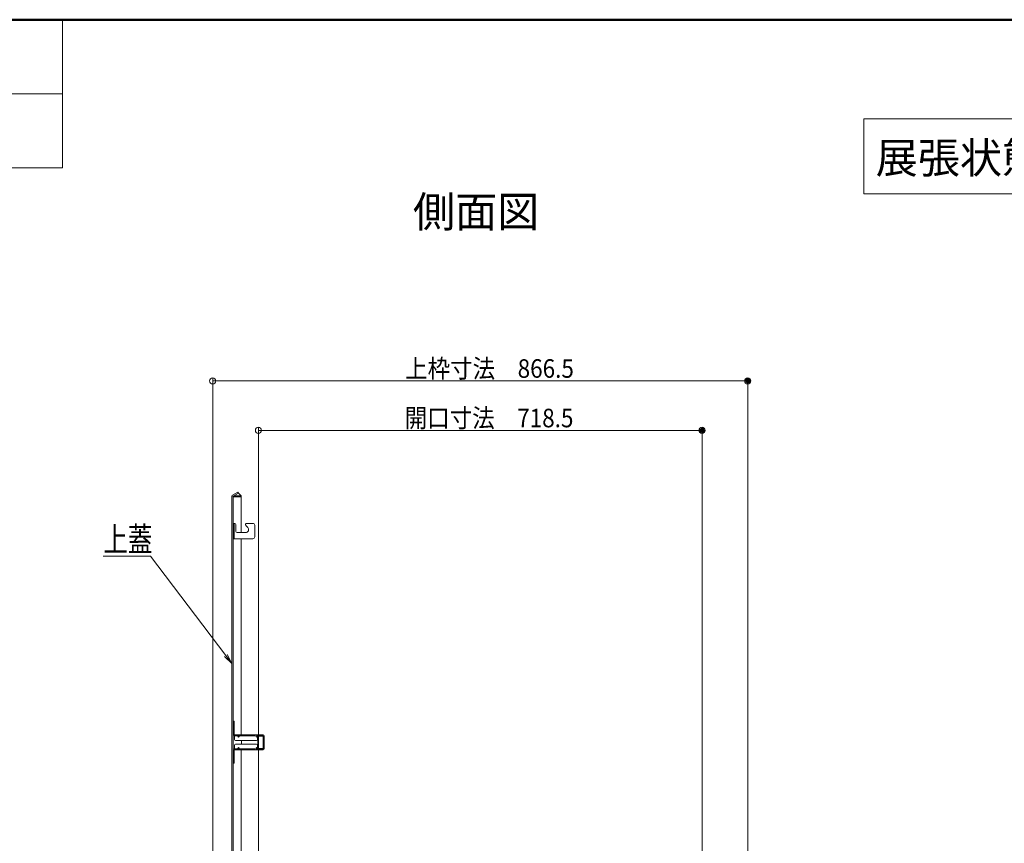
# Model space of a CAD drawing. Units: millimetres. Extents: x -2000 to 2000, y -1385 to 1385.
# Drawn here: x -395 to 402, y 718 to 1385 of the extents above; entities that cross this region are included whole.
import ezdxf

# ---------------------------------------------------------------- set-up
doc = ezdxf.new("R2010")
doc.units = ezdxf.units.MM
doc.header["$LTSCALE"] = 10
doc.linetypes.add('JWW_DASHED2', pattern=[3.386667, 1.693333, -1.693333])
for name, color, linetype in [('6寸法', 7, 'Continuous'), ('GRE_M', 7, 'Continuous'), ('GRE_SSD', 7, 'Continuous'), ('moji', 7, 'Continuous'), ('sunpou', 7, 'Continuous'), ('YEL_M', 7, 'Continuous'), ('YEL_SSD', 7, 'Continuous'), ('zumenwaku', 7, 'Continuous')]:
    doc.layers.add(name, color=color, linetype=linetype)
doc.styles.add('ＭＳ ゴシック', font='txt', dxfattribs={"height": 1})
doc.styles.add('ＭＳ Ｐゴシック', font='txt', dxfattribs={"height": 1})

# ---------------------------------------------------------------- blocks, each defined once
blk = doc.blocks.new('_ORIGIN_0-3_')
at = {"layer": 'sunpou', "color": 1, "linetype": 'Continuous', "lineweight": 5}
blk.add_line((0, 0), (-1, 0), dxfattribs=at)
blk.add_circle((0, 0), 0.5, dxfattribs=at)
blk = doc.blocks.new('MLeader10_2-2_')
at = {"layer": '6寸法', "color": 1, "linetype": 'Continuous', "lineweight": 5}
for p, q in [((-29.192, 95.081), (-32.712, 95.081)), ((-28.904, 95.081), (-29.192, 95.081)), ((-22.782, 87.036), (-28.904, 95.081)), ((-22.298, 86.399), (-22.889, 86.955)), ((-22.298, 86.399), (-22.782, 87.036)), ((-22.676, 87.117), (-22.298, 86.399))]:
    blk.add_line(p, q, dxfattribs=at)
at = {"layer": '6寸法', "color": 2, "linetype": 'Continuous', "lineweight": 5, "style": 'ＭＳ ゴシック', "width": 0.729298}
blk.add_text('上蓋', height=1.9964, dxfattribs=at).set_placement((-32.712, 95.444))

msp = doc.modelspace()

# ---------------------------------------------------------------- linework, layer by layer
at = {"layer": 'DEFPOINTS', "color": 7, "linetype": 'Continuous', "lineweight": 5, "const_width": 2}
for points in [[(195.74, 1092.66, 0.414214), (194.74, 1093.66, 0.414214), (193.74, 1092.66, 0.414214), (194.74, 1091.66, 0.414214)], [(158.74, 1052.59, 0.414214), (157.74, 1053.59, 0.414214), (156.74, 1052.59, 0.414214), (157.74, 1051.59, 0.414214)]]:
    msp.add_lwpolyline(points, format="xyb", close=True, dxfattribs=at)
at = {"layer": 'GRE_M', "color": 3, "linetype": 'Continuous', "lineweight": 5}
for p, q in [((-222.96, 601.55), (-222.96, 999.23)), ((-222.46, 1000.09), (-218.21, 1002.55)), ((-221.96, 999.23), (-217.71, 1001.68)), ((-221.96, 601.55), (-221.96, 999.23)), ((-221.96, 998.76), (-215.46, 998.76)), ((-221.96, 998.76), (-215.46, 998.76)), ((-218.21, 1002.55), (-217.71, 1001.68)), ((-217.71, 1001.68), (-215.46, 999.76)), ((-215.46, 999.76), (-215.46, 998.76)), ((-215.46, 998.76), (-215.46, 969.86)), ((-215.46, 964.86), (-215.46, 806.16)), ((-215.46, 794.16), (-215.46, 701))]:
    msp.add_line(p, q, dxfattribs=at)
msp.add_arc((-221.96, 999.23), 1, 120, 180, dxfattribs=at)
at = {"layer": 'GRE_SSD', "color": 4, "linetype": 'JWW_DASHED2', "lineweight": 5}
for p in [(-221.04, 999.76), (-220.96, 999.76)]:
    msp.add_line(p, (-215.46, 999.76), dxfattribs=at)
at = {"layer": 'moji', "color": 2, "linetype": 'Continuous', "lineweight": 5}
for p, q in [((578.21, 1304.68), (288.7, 1304.68)), ((288.7, 1304.68), (288.7, 1243.97)), ((288.7, 1243.97), (578.21, 1243.97))]:
    msp.add_line(p, q, dxfattribs=at)
at = {"layer": 'sunpou', "color": 1, "linetype": 'Continuous', "lineweight": 5}
for p, q in [((-238.51, 607.17), (-238.51, 1095.16)), ((-233.51, 1092.66), (189.74, 1092.66)), ((194.74, 607), (194.74, 1095.16)), ((-201.51, 608.3), (-201.51, 1055.09)), ((-196.51, 1052.59), (152.74, 1052.59)), ((157.74, 617.31), (157.74, 1055.09))]:
    msp.add_line(p, q, dxfattribs=at)
at = {"layer": 'YEL_M', "color": 2, "linetype": 'Continuous', "lineweight": 5}
for p, q in [((-220.91, 977.36), (-221.96, 977.36)), ((-221.96, 964.86), (-221.96, 977.36)), ((-221.21, 977.36), (-220.71, 977.36)), ((-219.71, 976.36), (-219.71, 970.86)), ((-210.19, 974.13), (-211.72, 975.65)), ((-211.01, 977.36), (-205.96, 977.36)), ((-204.46, 975.86), (-204.46, 966.36)), ((-205.96, 964.86), (-221.96, 964.86)), ((-211.96, 969.86), (-218.71, 969.86)), ((-221.16, 817.16), (-221.96, 817.16)), ((-221.96, 806.16), (-221.96, 817.16)), ((-221.16, 806.16), (-221.16, 817.16)), ((-197.76, 806.16), (-221.16, 806.16)), ((-221.16, 805.36), (-220.96, 805.36)), ((-220.96, 802.41), (-220.96, 806.16)), ((-202.21, 802.41), (-202.21, 806.16)), ((-202.21, 805.36), (-197.76, 805.36)), ((-201.96, 805.36), (-201.96, 806.16)), ((-197.96, 805.36), (-197.96, 806.16)), ((-197.76, 805.11), (-197.76, 805.36)), ((-196.96, 805.36), (-196.96, 794.96)), ((-220.96, 797.91), (-220.96, 794.16)), ((-202.96, 801.66), (-220.21, 801.66)), ((-220.21, 798.66), (-202.96, 798.66)), ((-215.21, 798.66), (-215.21, 801.66)), ((-202.21, 797.91), (-202.21, 794.16)), ((-201.81, 803.91), (-201.96, 803.91)), ((-201.96, 796.41), (-201.96, 803.91)), ((-201.81, 804.61), (-201.81, 803.91)), ((-201.31, 805.11), (-196.96, 805.11)), ((-221.96, 794.16), (-221.96, 783.16)), ((-221.16, 794.96), (-220.96, 794.96)), ((-221.16, 783.16), (-221.16, 794.16)), ((-197.76, 794.16), (-221.16, 794.16)), ((-202.21, 794.96), (-197.76, 794.96)), ((-201.81, 796.41), (-201.96, 796.41)), ((-201.96, 794.96), (-201.96, 794.16)), ((-201.81, 796.41), (-201.81, 795.71)), ((-201.31, 795.21), (-196.96, 795.21)), ((-197.96, 794.16), (-197.96, 794.96)), ((-197.76, 794.96), (-197.76, 795.21)), ((-221.16, 783.16), (-221.96, 783.16))]:
    msp.add_line(p, q, dxfattribs=at)
for centre, radius, start, end in [((-220.71, 976.36), 1, 0, 90), ((-211.01, 976.36), 1, 90, 225), ((-211.96, 972.36), 2.5, 270, 45), ((-205.96, 975.86), 1.5, 0, 90), ((-218.71, 970.86), 1, 180, 270), ((-205.96, 966.36), 1.5, 270, 0), ((-221.16, 806.16), 0.8, 180.00003, 270), ((-197.76, 805.36), 0.8, 0, 90), ((-220.21, 802.41), 0.75, 180.00003, 270), ((-220.21, 797.91), 0.75, 90.00006, 180), ((-202.96, 802.41), 0.75, 270, 0), ((-202.96, 797.91), 0.75, 0, 90), ((-201.31, 804.61), 0.5, 90.00006, 180), ((-221.16, 794.16), 0.8, 90.00006, 180), ((-201.31, 795.71), 0.5, 180.00003, 270), ((-197.76, 794.96), 0.8, 270, 0)]:
    msp.add_arc(centre, radius, start, end, dxfattribs=at)
at = {"layer": 'YEL_SSD', "color": 2, "linetype": 'JWW_DASHED2', "lineweight": 5}
for p, q in [((-221.21, 977.36), (-221.21, 964.86)), ((-220.96, 805.36), (-202.21, 805.36)), ((-217.76, 805.36), (-218.19, 804.75)), ((-202.66, 805.36), (-202.23, 804.75)), ((-218.19, 804.75), (-217.54, 804.29)), ((-217.11, 804.9), (-217.54, 804.29)), ((-203.32, 804.9), (-202.89, 804.29)), ((-202.23, 804.75), (-202.89, 804.29)), ((-197.76, 795.21), (-197.76, 805.11)), ((-220.96, 794.96), (-202.21, 794.96)), ((-218.19, 795.57), (-217.54, 796.03)), ((-217.76, 794.96), (-218.19, 795.57)), ((-217.11, 795.42), (-217.54, 796.03)), ((-203.32, 795.42), (-202.89, 796.03)), ((-202.23, 795.57), (-202.89, 796.03)), ((-202.66, 794.96), (-202.23, 795.57))]:
    msp.add_line(p, q, dxfattribs=at)
for centre, start, end in [((-217.76, 805.36), 325.00012, 90), ((-202.66, 805.36), 90.00006, 214.99982), ((-217.76, 794.96), 270, 34.99982), ((-202.66, 794.96), 145.00024, 270)]:
    msp.add_arc(centre, 0.8, start, end, dxfattribs=at)
at = {"layer": 'zumenwaku', "color": 6, "linetype": 'Continuous', "lineweight": 50}
msp.add_line((1999.98, 1384.97), (-2000.02, 1384.97), dxfattribs=at)
at = {"layer": 'zumenwaku', "color": 6, "linetype": 'Continuous', "lineweight": 5}
for p, q in [((-360.19, 1384.97), (-360.19, 1264.97)), ((-360.19, 1324.97), (-2000.02, 1324.97)), ((-2000.02, 1264.97), (-360.19, 1264.97))]:
    msp.add_line(p, q, dxfattribs=at)

# ---------------------------------------------------------------- block references
at = {"layer": '6寸法', "color": 1, "linetype": 'Continuous', "lineweight": 5, "xscale": 10, "yscale": 10}
msp.add_blockref('MLeader10_2-2_', (0, 0), dxfattribs=at)
at = {"layer": 'sunpou', "color": 1, "linetype": 'Continuous', "lineweight": 5, "xscale": 5, "yscale": 5, "rotation": 180}
for p in [(-238.51, 1092.66), (-201.51, 1052.59)]:
    msp.add_blockref('_ORIGIN_0-3_', p, dxfattribs=at)
at = {"layer": 'sunpou', "color": 1, "linetype": 'Continuous', "lineweight": 5, "xscale": 5, "yscale": 5}
for p in [(194.74, 1092.66), (157.74, 1052.59)]:
    msp.add_blockref('_ORIGIN_0-3_', p, dxfattribs=at)

# ---------------------------------------------------------------- texts
at = {"layer": 'moji', "color": 2, "linetype": 'Continuous', "lineweight": 5, "style": 'ＭＳ Ｐゴシック'}
msp.add_text('展張状態 S=1/20', height=25, dxfattribs=at).set_placement((298.3, 1260.65))
at = {"layer": 'moji', "color": 2, "linetype": 'Continuous', "lineweight": 5, "style": 'ＭＳ Ｐゴシック', "width": 0.99952}
msp.add_text('側面図', height=25.012, dxfattribs=at).set_placement((-76.39, 1217))
at = {"layer": 'sunpou', "color": 2, "linetype": 'Continuous', "lineweight": 18, "style": 'ＭＳ ゴシック', "width": 0.88999}
for s, p in [('上枠寸法\u3000866.5', (-82.74, 1095.17)), ('開口寸法\u3000718.5', (-83.1, 1055.09))]:
    msp.add_text(s, height=15.011, dxfattribs=at).set_placement(p)

doc.saveas('drawing.dxf')
